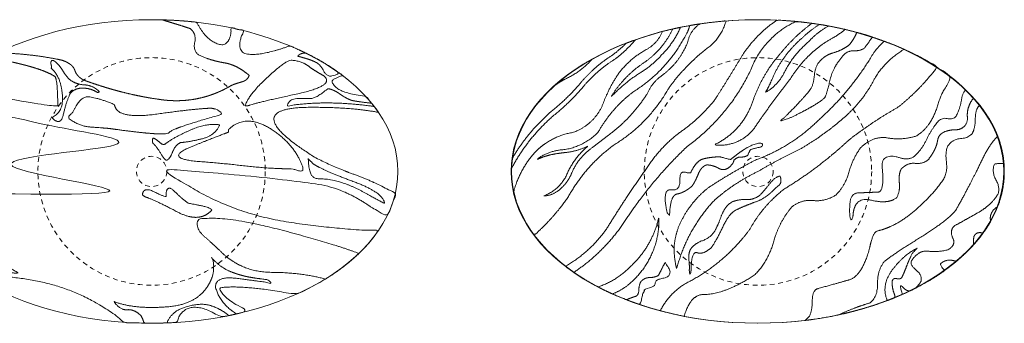
# Model space of a CAD drawing. Units: centimetres. Extents: x -1058 to 907, y -419 to 1304.
# Drawn here: x -838 to -578, y 243 to 323 of the extents above; entities that cross this region are included whole.
import ezdxf

# ---------------------------------------------------------------- set-up
doc = ezdxf.new("R2010")
doc.units = ezdxf.units.CM
doc.header["$LTSCALE"] = 63.5
doc.linetypes.add('Tratteggio-11', pattern=[0.035433, 0.019685, -0.015748])
doc.layers.add('Nessuna', color=7, linetype='Continuous', lineweight=5)

# ---------------------------------------------------------------- blocks, each defined once
blk = doc.blocks.new('Gruppo-7-1')
at = {"layer": 'Nessuna', "color": 7, "linetype": 'Continuous', "lineweight": 18}
blk.add_ellipse((-802.74, 282.9), major_axis=(65, 0), ratio=0.615385, dxfattribs=at)
at = {"layer": 'Nessuna', "color": 254, "linetype": 'Continuous', "lineweight": 5, "true_color": 0xdddddd}
for points, knots in [([(-867.16, 277.46), (-851.78, 268.57), (-835.23, 259.08), (-816.39, 248.3), (-796.5, 249.57), (-783.85, 252.57), (-789.97, 262.73), (-796.11, 272.89), (-804.56, 274.23), (-807.51, 274.43), (-809.68, 275.93), (-811.84, 277.42), (-814.44, 277.9), (-817.7, 278.12), (-820.94, 277.58), (-824.17, 277.04), (-827.44, 277.23), (-837.91, 279.16), (-847.53, 283.26), (-856.62, 287.13), (-867.74, 283.36), (-867.7, 285.59), (-867.28, 287.74), (-855.48, 288.4), (-845.26, 285.88), (-833.96, 283.08), (-821.2, 282.57), (-817.16, 282.36), (-813.33, 280.9), (-809.5, 279.44), (-805.34, 279.23), (-804.63, 279.13), (-803.78, 278.82), (-802.93, 278.52), (-802.74, 279.23), (-803.25, 283.29), (-802.13, 284.65), (-801.01, 286), (-801.18, 286.9), (-803.23, 290.07), (-809.18, 289.95), (-815.14, 289.83), (-817.82, 289.9), (-822, 290.84), (-825.8, 293.14), (-829.6, 295.44), (-833.68, 296.57), (-842.74, 298.11), (-851.7, 295.91), (-858.58, 294.21), (-865.44, 293.54), (-863.27, 298.39), (-857.97, 304.03), (-856.81, 305.11), (-843.25, 302.32), (-836.43, 301.28), (-827.29, 299.9), (-827.44, 300.23), (-827.51, 302.09), (-827.62, 304.55), (-827.74, 307.01), (-828.22, 307.9), (-832.09, 310.53), (-845.67, 312.96), (-844.17, 313.77), (-842.58, 314.53), (-840.61, 314.09), (-838.54, 313.94), (-832.15, 313.47), (-826.4, 312.23), (-823.51, 311.24), (-822.98, 309.52), (-822.44, 307.81), (-820.42, 306.9), (-810.28, 303.2), (-800.31, 301.83), (-790.35, 300.47), (-781.68, 305.57), (-780.69, 306.02), (-779.02, 306.48), (-777.35, 306.93), (-777, 308.23), (-780.23, 311.01), (-783.61, 311.55), (-786.99, 312.09), (-790.26, 313.57), (-791.84, 314.73), (-791.35, 316.99), (-790.86, 319.25), (-792.6, 320.57), (-794.45, 321.22), (-798.85, 322.53), (-799.37, 322.69), (-799.83, 322.86), (-795.26, 322.74), (-790.84, 322.24), (-790.64, 321.88), (-790.43, 321.5), (-787.83, 316.75), (-784.02, 316.23), (-781.67, 316.87), (-781.77, 320.78), (-780.1, 320.43), (-778.46, 320.02), (-778.62, 319.49), (-778.85, 318.93), (-780.46, 315.01), (-778.04, 313.9), (-773.93, 313.16), (-766.29, 316.02), (-758.32, 312.73), (-752.36, 308.2), (-753.89, 307.74), (-755.16, 306.9), (-754.65, 303.6), (-746.33, 302.78), (-744.36, 300.66), (-742.84, 298.46), (-750.02, 299.85), (-760.91, 299.81), (-780.67, 299.71), (-759.58, 286.57), (-754.54, 283.99), (-749.43, 282.17), (-744.31, 280.34), (-739.3, 277.57), (-738.86, 277.31), (-738.42, 277.05), (-739.1, 274.14), (-740.47, 271.35), (-742.87, 272.15), (-744.82, 273.51), (-749.11, 276.49), (-754.38, 278.57), (-760.32, 280.06), (-776.37, 281.59), (-792.42, 283.12), (-799.62, 283.57), (-785.1, 272.53), (-767.33, 269.67), (-754.8, 267.66), (-742.88, 267.28), (-744.43, 265.05), (-753.49, 255.4), (-764.7, 250.46), (-778.41, 253.08), (-784.8, 252.23), (-784.46, 249.61), (-777.26, 246.09), (-780.74, 245.17), (-784.34, 244.51), (-785.05, 244.9), (-785.82, 245.32), (-793.63, 249.6), (-795.98, 243.57), (-795.93, 243.34), (-795.84, 243.12), (-799.24, 242.9), (-806.37, 242.9), (-809.9, 243.13), (-821.67, 252.82), (-837.73, 254.79), (-844.2, 255.57), (-850.28, 255.58), (-854.37, 258.29), (-857.65, 261.49), (-854.72, 261.9), (-852.66, 263.57), (-855.63, 266.79), (-862.2, 269.88), (-863.6, 270.54), (-864.88, 271.08), (-866.45, 274.2), (-867.16, 277.46)], [0, 0, 0, 0.000544, 0.000544, 0.001163, 0.001163, 0.001567, 0.001567, 0.001971, 0.001971, 0.002111, 0.002111, 0.00225, 0.00225, 0.002423, 0.002423, 0.002595, 0.002595, 0.003155, 0.003155, 0.003684, 0.003684, 0.003784, 0.003784, 0.004323, 0.004323, 0.004919, 0.004919, 0.005108, 0.005108, 0.005296, 0.005296, 0.005329, 0.005329, 0.005362, 0.005362, 0.005544, 0.005544, 0.005725, 0.005725, 0.006475, 0.006475, 0.007225, 0.007225, 0.008422, 0.008422, 0.009619, 0.009619, 0.012214, 0.012214, 0.014209, 0.014209, 0.015748, 0.016134, 0.016134, 0.019524, 0.019524, 0.024071, 0.024071, 0.046915, 0.046915, 0.069749, 0.069749, 0.174953, 0.174953, 0.18796, 0.18796, 0.20283, 0.20283, 0.248748, 0.248748, 0.272624, 0.272624, 0.296495, 0.296495, 0.412949, 0.412949, 0.529371, 0.529371, 0.542033, 0.542033, 0.554692, 0.554692, 0.594785, 0.594785, 0.634876, 0.634876, 0.656775, 0.656775, 0.678674, 0.678674, 0.698313, 0.698313, 0.700636, 0.700636, 0.721993, 0.721993, 0.724034, 0.724034, 0.749656, 0.749656, 0.76586, 0.76586, 0.772906, 0.772906, 0.775223, 0.775223, 0.791558, 0.791558, 0.817154, 0.817154, 0.84418, 0.84418, 0.849946, 0.849946, 0.862566, 0.862566, 0.866939, 0.866939, 0.878917, 0.878917, 0.900655, 0.900655, 0.905606, 0.905606, 0.910556, 0.910556, 0.911, 0.911, 0.913572, 0.913572, 0.915665, 0.915665, 0.920259, 0.920259, 0.925223, 0.925223, 0.930187, 0.930187, 0.942732, 0.942732, 0.951586, 0.951586, 0.953601, 0.960637, 0.960637, 0.968658, 0.968658, 0.971947, 0.971947, 0.973426, 0.973426, 0.973754, 0.973754, 0.977106, 0.977106, 0.977226, 0.977226, 0.978924, 0.980685, 0.980685, 0.988273, 0.988273, 0.991326, 0.991326, 0.993787, 0.993787, 0.995377, 0.995377, 0.998009, 0.998009, 0.998573, 0.998573, 1, 1, 1]), ([(-829.21, 310.1), (-826.68, 307.9), (-826.28, 303.12), (-825.9, 298.35), (-829.11, 297.17), (-826.76, 294.58), (-825.99, 298.02), (-825.23, 301.47), (-824.17, 303.5), (-822.86, 304.89), (-820.96, 304.87), (-819.07, 304.85), (-817.56, 304.03), (-817.37, 303.9), (-817.06, 303.77), (-816.75, 303.64), (-816.57, 303.97), (-818.25, 305.62), (-820.49, 305.73), (-822.73, 305.84), (-824.43, 307.17), (-825.28, 308.05), (-826, 309.2), (-826.71, 310.35), (-827.55, 311.3), (-828.66, 312.42), (-829.1, 312.09), (-829.54, 311.76), (-829.11, 310.57), (-829.16, 310.33), (-829.21, 310.1)], [0, 0, 0, 0.106984, 0.106984, 0.213935, 0.213935, 0.323208, 0.323208, 0.432615, 0.432615, 0.523884, 0.523884, 0.615164, 0.615164, 0.627364, 0.627364, 0.639557, 0.639557, 0.71618, 0.71618, 0.792803, 0.792803, 0.836604, 0.836604, 0.880406, 0.880406, 0.93504, 0.93504, 0.989692, 0.989692, 1, 1, 1]), ([(-778.04, 300.23), (-777.25, 302.95), (-772.56, 307.36), (-767.87, 311.76), (-766.08, 312.23), (-763.35, 312.11), (-761.46, 310.74), (-759.58, 309.36), (-757.5, 308.23), (-753.85, 305.59), (-764.32, 303.34), (-774.8, 301.1), (-777.26, 300.23), (-777.65, 300.23), (-778.04, 300.23)], [0, 0, 0, 0.090707, 0.090707, 0.181402, 0.181402, 0.315644, 0.315644, 0.44989, 0.44989, 0.705778, 0.705778, 0.961804, 0.961804, 1, 1, 1]), ([(-761.91, 314.05), (-757.14, 311.69), (-753.2, 308.83), (-754.93, 308.08), (-755.42, 307.97), (-756.68, 308.11), (-757.34, 309.4), (-758, 310.69), (-758.96, 311.43), (-760.21, 312.14), (-761.55, 312.54), (-762.89, 312.94), (-764.21, 313.3), (-763.26, 314.27), (-761.91, 314.05)], [0, 0, 0, 0.147135, 0.147135, 0.204008, 0.204008, 0.347349, 0.347349, 0.49073, 0.49073, 0.661116, 0.661116, 0.831497, 0.831497, 1, 1, 1]), ([(-744.66, 300.86), (-744.32, 300.45), (-744, 300.03), (-749.31, 300.8), (-754.77, 300.94), (-760.91, 301.09), (-766.86, 300.17), (-766.59, 302.07), (-764.2, 302.12), (-761.82, 302.17), (-760.62, 302.1), (-759.36, 302.35), (-757.91, 303.45), (-756.46, 304.55), (-756.2, 304.7), (-754.82, 304.55), (-753.11, 303.35), (-751.41, 302.15), (-749.96, 301.63), (-748.71, 301.35), (-744.66, 300.86)], [0, 0, 0, 0.011213, 0.011213, 0.125941, 0.125941, 0.254861, 0.254861, 0.296073, 0.296073, 0.3373, 0.3373, 0.381399, 0.381399, 0.425477, 0.425477, 0.62799, 0.62799, 0.830529, 0.830529, 1, 1, 1]), ([(-812.62, 300.57), (-816.36, 302.1), (-818.92, 302.55), (-821.48, 303), (-823.28, 298.9), (-823.61, 298.34), (-824.2, 297.87), (-824.8, 297.41), (-824.58, 296.9), (-821.99, 294.84), (-819.11, 294.63), (-816.24, 294.42), (-813.92, 294.23), (-798.83, 292.06), (-798.09, 293.17), (-797.35, 294.28), (-784.28, 297.9), (-784.42, 299), (-785.53, 299.27), (-786.64, 299.54), (-787.14, 299.57), (-791.35, 299.43), (-801.25, 298.03), (-811.15, 296.64), (-812.36, 299.9), (-812.49, 300.23), (-812.62, 300.57)], [0, 0, 0, 0.040562, 0.040562, 0.081078, 0.081078, 0.086965, 0.086965, 0.092848, 0.092848, 0.128117, 0.128117, 0.163381, 0.163381, 0.394588, 0.394588, 0.626456, 0.626456, 0.645419, 0.645419, 0.664384, 0.664384, 0.824016, 0.824016, 0.983591, 0.983591, 1, 1, 1]), ([(-861.01, 300.64), (-860.21, 300.52), (-859.37, 300.41), (-850.21, 299.22), (-845.64, 299.23), (-852.21, 298.8), (-860.18, 296.92), (-862.19, 296.45), (-864.07, 296.21), (-862.77, 298.46), (-861.01, 300.64)], [0, 0, 0, 0.027072, 0.027072, 0.321512, 0.321512, 0.745757, 0.745757, 0.852813, 0.852813, 1, 1, 1]), ([(-802.43, 290.37), (-801.62, 289.72), (-800.5, 287.93), (-799.38, 286.13), (-798.89, 285.83), (-798.03, 285.95), (-797.22, 287.98), (-796.41, 290), (-795.05, 290.5), (-792.7, 290.7), (-789.35, 291.53), (-785.99, 292.37), (-784.75, 295.17), (-787.98, 295.75), (-792.34, 293.87), (-796.7, 292), (-799.21, 290.1), (-799.85, 289.8), (-800.75, 290.67), (-801.66, 291.54), (-802.33, 291.7), (-802.45, 291.55), (-802.49, 291.36), (-802.53, 291.17), (-802.53, 291.03), (-802.48, 290.7), (-802.43, 290.37)], [0, 0, 0, 0.057766, 0.057766, 0.115519, 0.115519, 0.203781, 0.203781, 0.292064, 0.292064, 0.435285, 0.435285, 0.578488, 0.578488, 0.732237, 0.732237, 0.885996, 0.885996, 0.920843, 0.920843, 0.955698, 0.955698, 0.96574, 0.96574, 0.975779, 0.975779, 1, 1, 1]), ([(-782.46, 293.23), (-785.13, 292.29), (-792.32, 289.38), (-799.49, 286.47), (-791.04, 285.57), (-784.77, 285.13), (-778.4, 284.39), (-772.04, 283.65), (-765.82, 283.57), (-764.97, 283.45), (-763.99, 283.09), (-763, 282.73), (-762.7, 283.57), (-764.72, 289.95), (-771.35, 294.14), (-777.99, 298.31), (-782.46, 293.9), (-782.46, 293.57), (-782.46, 293.23)], [0, 0, 0, 0.190144, 0.190144, 0.380028, 0.380028, 0.520602, 0.520602, 0.661174, 0.661174, 0.680562, 0.680562, 0.699933, 0.699933, 0.846127, 0.846127, 0.99225, 0.99225, 1, 1, 1]), ([(-761.35, 284.9), (-761.05, 282.3), (-760.25, 281.56), (-759.46, 280.81), (-757.09, 280.9), (-752.33, 280.47), (-747.06, 277.58), (-741.8, 274.68), (-741.28, 274.5), (-741.54, 277.31), (-749.5, 280.24), (-757.47, 283.16), (-760.1, 284.9), (-761.74, 286.61), (-761.44, 286.14), (-761.13, 285.67), (-761.35, 285.97), (-761.35, 285.43), (-761.35, 284.9)], [0, 0, 0, 0.018717, 0.018717, 0.037428, 0.037428, 0.07512, 0.07512, 0.112786, 0.112786, 0.305538, 0.305538, 0.498334, 0.498334, 0.642908, 0.642908, 0.788006, 0.788006, 1, 1, 1]), ([(-804.56, 276.25), (-801.79, 275.33), (-795.97, 272.24), (-790.14, 269.16), (-786.88, 272.65), (-786.88, 273.27), (-789.57, 273.84), (-792.27, 274.4), (-793.01, 274.51), (-794.38, 275.37), (-796.67, 277.62), (-798.95, 279.86), (-798.94, 276.25), (-799.8, 276.4), (-802.33, 277.64), (-804.85, 278.89), (-805.18, 276.78), (-804.87, 276.51), (-804.56, 276.25)], [0, 0, 0, 0.337205, 0.337205, 0.674326, 0.674326, 0.718166, 0.718166, 0.762016, 0.762016, 0.856197, 0.856197, 0.950254, 0.950254, 0.972949, 0.972949, 0.995631, 0.995631, 1, 1, 1]), ([(-756.88, 254.52), (-763.27, 256.26), (-770.95, 256.29), (-778.83, 256.32), (-784.28, 261.57), (-786.34, 263.55), (-788.96, 265.89), (-791.56, 268.24), (-790.26, 270.23), (-784.01, 271.72), (-765.42, 266.63), (-753.6, 263.4), (-748.04, 261.29), (-751.91, 257.56), (-756.88, 254.52)], [0, 0, 0, 0.195682, 0.195682, 0.396414, 0.396414, 0.472271, 0.472271, 0.548073, 0.548073, 0.752645, 0.752645, 0.88269, 0.88269, 1, 1, 1]), ([(-852.01, 256.78), (-854.41, 258.5), (-856.49, 260.4), (-849.79, 261.87), (-847.46, 261.51), (-844.99, 260.59), (-842.71, 259.06), (-840.42, 257.52), (-837.89, 256.17), (-838.09, 256.08), (-838.95, 256.12), (-839.8, 256.16), (-839.97, 256.17), (-845.98, 256.35), (-852.01, 256.78)], [0, 0, 0, 0.05982, 0.05982, 0.205197, 0.205197, 0.368069, 0.368069, 0.530958, 0.530958, 0.543573, 0.543573, 0.556189, 0.556189, 1, 1, 1]), ([(-780.36, 245.33), (-781.34, 245.1), (-782.33, 244.9), (-782.37, 244.93), (-782.41, 244.96), (-784.53, 246.69), (-787.25, 247.57), (-790.24, 248.43), (-794.51, 246.89), (-797.61, 245.77), (-798.68, 242.97), (-800.7, 242.9), (-803.74, 242.9), (-804.72, 242.92), (-805.15, 244.25), (-805.55, 244.9), (-807.37, 246.62), (-809.19, 246.44), (-811.02, 246.26), (-812.73, 248.63), (-807.25, 246.47), (-798.19, 247.24), (-789.13, 248.02), (-786.62, 255.43), (-786.37, 256.52), (-786.36, 257.94), (-786.34, 259.35), (-786.93, 260.23), (-784.81, 257.65), (-781.9, 256.49), (-778.98, 255.32), (-776.12, 254.9), (-775.15, 254.74), (-774.19, 254.62), (-773.23, 254.5), (-772.27, 254.37), (-771.97, 254.3), (-771.57, 253.96), (-771.17, 253.61), (-771.33, 253.3), (-771.96, 253.5), (-772.59, 253.7), (-774.94, 254.03), (-780.35, 254.71), (-785.75, 255.4), (-785.9, 252.5), (-784.92, 248.58), (-781.33, 246.02), (-780.83, 245.67), (-780.36, 245.33)], [0, 0, 0, 0.019825, 0.019825, 0.020809, 0.020809, 0.074565, 0.074565, 0.133275, 0.133275, 0.17592, 0.17592, 0.204624, 0.218584, 0.218584, 0.238375, 0.238375, 0.303357, 0.303357, 0.368333, 0.368333, 0.499263, 0.499263, 0.630162, 0.630162, 0.648742, 0.648742, 0.667318, 0.667318, 0.725762, 0.725762, 0.784204, 0.784204, 0.803986, 0.803986, 0.823768, 0.823768, 0.829989, 0.829989, 0.836208, 0.836208, 0.847978, 0.847978, 0.890411, 0.890411, 0.932825, 0.932825, 0.991878, 0.991878, 1, 1, 1])]:
    blk.add_open_spline(points, degree=2, knots=knots, dxfattribs=at)
blk = doc.blocks.new('Gruppo-8-1')
at = {"layer": 'Nessuna', "color": 7, "linetype": 'Continuous', "lineweight": 5}
blk.add_ellipse((-642.88, 282.9), major_axis=(65, 0), ratio=0.615385, dxfattribs=at)
at = {"layer": 'Nessuna', "color": 254, "linetype": 'Continuous', "lineweight": 5, "true_color": 0xdddddd}
blk.add_ellipse((-642.74, 282.9), major_axis=(65, 0), ratio=0.615385, dxfattribs=at)
for points, weights, knots in [([(-667.95, 319.78), (-659.89, 321.89), (-651.21, 322.57), (-652.41, 317.9), (-656.39, 315.17), (-662.04, 310.72), (-666.27, 304.9), (-671.55, 295.43), (-680.83, 289.83), (-688.28, 284.33), (-692.79, 276.23), (-696.65, 270.62), (-701.75, 266.11), (-705.93, 271.62), (-707.19, 277.61), (-705.89, 282.39), (-702.92, 286.35), (-701.86, 287.72), (-700.59, 288.9), (-696.72, 292.3), (-691.64, 293.17), (-685.36, 295.26), (-683.32, 301.57), (-681.8, 305.38), (-679.48, 308.77), (-676.51, 312.68), (-672.2, 315.03), (-669.21, 316.64), (-667.95, 319.78)], [1, 1, 1, 0.936790689924, 1, 0.990422603957, 1, 0.966540035409, 1, 0.977325229983, 1, 0.992587432623, 1, 1, 1, 0.982348619383, 1, 0.996451286682, 1, 0.962384368121, 1, 0.892441937769, 1, 0.99376256324, 1, 0.977707176088, 1, 0.939662474786, 1], [0, 0, 0, 0.100175, 0.100175, 0.152173, 0.152173, 0.23415, 0.23415, 0.354697, 0.354697, 0.458895, 0.458895, 0.536692, 0.536692, 0.616265, 0.616265, 0.679442, 0.679442, 0.701911, 0.701911, 0.7663, 0.7663, 0.843122, 0.843122, 0.896167, 0.896167, 0.958582, 0.958582, 1, 1, 1]), ([(-662.21, 244.71), (-668.93, 246.02), (-686.03, 252.09), (-693.55, 257.93), (-686.74, 261.74), (-682.39, 268.23), (-677.45, 276.24), (-671.99, 283.9), (-668.16, 289.85), (-662.37, 293.9), (-657.64, 297.31), (-654.05, 301.9), (-650.47, 307.52), (-647.03, 313.23), (-643.39, 319.02), (-637.69, 322.79), (-623.12, 322.12), (-599.15, 313.6), (-591.5, 307.53), (-594.05, 304.69), (-595.37, 300.22), (-597.04, 294.58), (-601.01, 292.23), (-604.83, 291.08), (-608.5, 291.73), (-612.18, 292.39), (-615.57, 289.23), (-617.64, 286.56), (-618.73, 282.71), (-619.82, 278.86), (-622.33, 276.57), (-625.05, 274.92), (-628.18, 275.22), (-631.3, 275.53), (-633.77, 273.57), (-637.08, 269.75), (-638.57, 264.46), (-640.06, 259.16), (-643.65, 255.57), (-651.63, 250.45), (-657.02, 250.46), (-660.57, 250.46), (-662.21, 244.71)], [1, 1, 1, 1, 0.972474747418, 1, 0.999456837194, 1, 0.981157755851, 1, 0.990228488593, 1, 0.999920731801, 1, 0.977500406192, 1, 1, 1, 1, 1, 1, 1, 1, 1, 1, 1, 1, 1, 1, 1, 1, 1, 1, 1, 1, 1, 1, 1, 1, 1, 1, 1, 1], [0, 0, 0, 0.036603, 0.099163, 0.099163, 0.149063, 0.149063, 0.210821, 0.210821, 0.256393, 0.256393, 0.2943, 0.2943, 0.338083, 0.338083, 0.381953, 0.381953, 0.477784, 0.560386, 0.560386, 0.592687, 0.592687, 0.633393, 0.633393, 0.668648, 0.668648, 0.703897, 0.703897, 0.729599, 0.729599, 0.7553, 0.7553, 0.779338, 0.779338, 0.803374, 0.803374, 0.841983, 0.841983, 0.88059, 0.88059, 0.952606, 0.952606, 1, 1, 1]), ([(-668.52, 246.17), (-671.94, 247.09), (-684.49, 251.54), (-691.33, 256.3), (-683.51, 261.48), (-678.23, 269.23), (-670.99, 280.41), (-661.33, 289.57), (-650.45, 297.44), (-644.69, 309.57), (-641.38, 318.51), (-632.68, 322.43), (-620.88, 321.32), (-601.86, 314.56), (-595.45, 310.38), (-599.93, 304.51), (-605.69, 299.9), (-612.5, 296.04), (-618.69, 291.23), (-626.61, 283.87), (-635.85, 278.23), (-641.5, 273.84), (-644.95, 267.57), (-651.79, 258.32), (-662.11, 253.23), (-666.26, 250.56), (-668.52, 246.17)], [1, 1, 1, 1, 0.98113697916, 1, 0.992940339009, 1, 0.968778667618, 1, 0.92243733348, 1, 1, 1, 1, 0.992538280911, 1, 0.997362639191, 1, 0.994965398128, 1, 0.979254998519, 1, 0.971788597824, 1, 0.966028875051, 1], [0, 0, 0, 0.021863, 0.083048, 0.083048, 0.150595, 0.150595, 0.247586, 0.247586, 0.343028, 0.343028, 0.407586, 0.407586, 0.494553, 0.563036, 0.563036, 0.62853, 0.62853, 0.698393, 0.698393, 0.794656, 0.794656, 0.857351, 0.857351, 0.957327, 0.957327, 1, 1, 1]), ([(-660.75, 321.36), (-659.4, 321.6), (-658.04, 321.8), (-660.67, 320.11), (-661.28, 317.03), (-663.36, 311.64), (-668.04, 308.23), (-670.61, 306.43), (-671.88, 303.57), (-675.88, 297.13), (-681.97, 292.63), (-684.68, 290.52), (-687.43, 288.47), (-690.42, 286.01), (-691.9, 282.43), (-692.86, 280.08), (-694.76, 278.4), (-696.67, 276.5), (-699.37, 276.43), (-695.02, 277.96), (-693.13, 282.17), (-691.26, 286.61), (-687.51, 289.63), (-690.32, 288.23), (-693.44, 287.9), (-695.18, 287.73), (-696.9, 287.4), (-698.98, 286.98), (-700.9, 286.09), (-700.98, 286.1), (-701.05, 286.11), (-697.97, 288.4), (-694.14, 288.63), (-688.67, 289.3), (-684.88, 293.3), (-681.4, 299.52), (-675.73, 303.83), (-666.19, 309.74), (-661.28, 319.83), (-660.94, 320.57), (-660.75, 321.36)], [1, 1, 1, 0.920184697117, 1, 0.959237069597, 1, 0.963718415038, 1, 0.982173413083, 1, 0.999932735625, 1, 0.970490362017, 1, 0.973812975076, 1, 0.929155386054, 1, 0.918948556873, 1, 0.969423826477, 1, 0.983731020365, 1, 0.999000477198, 1, 0.99286773122, 1, 1, 1, 0.958674982593, 1, 0.941057834256, 1, 0.979137650023, 1, 0.960544967374, 1, 0.995119383086, 1], [0, 0, 0, 0.018228, 0.018228, 0.05625, 0.05625, 0.129452, 0.129452, 0.169352, 0.169352, 0.267488, 0.267488, 0.312795, 0.312795, 0.362337, 0.362337, 0.394954, 0.394954, 0.427968, 0.427968, 0.483868, 0.483868, 0.545501, 0.545501, 0.586244, 0.586244, 0.609293, 0.609293, 0.637077, 0.637077, 0.638123, 0.638123, 0.68669, 0.68669, 0.755071, 0.755071, 0.847121, 0.847121, 0.989368, 0.989368, 1, 1, 1]), ([(-663.17, 320.9), (-665.01, 316.71), (-668.27, 313.5), (-670.92, 310.55), (-674.35, 308.57), (-678.31, 305.95), (-681.56, 302.5), (-678.19, 308), (-672.82, 311.57), (-667.81, 314.97), (-665.23, 320.45), (-664.2, 320.68), (-663.17, 320.9)], [1, 0.982289129831, 1, 0.987856276938, 1, 0.993331891997, 1, 0.976376493218, 1, 0.964439707254, 1, 1, 1], [0, 0, 0, 0.170787, 0.170787, 0.319655, 0.319655, 0.498624, 0.498624, 0.737916, 0.737916, 0.959987, 0.959987, 1, 1, 1]), ([(-628.51, 321.95), (-624.06, 321.34), (-619.78, 320.34), (-621.59, 318.78), (-623.73, 317.7), (-630.11, 313.88), (-634.03, 307.57), (-638.6, 301.68), (-642.87, 295.57), (-646.67, 288.86), (-654.31, 289.9), (-646.81, 293.39), (-644.17, 301.23), (-641.87, 308.09), (-637.15, 313.57), (-633.39, 318.34), (-628.51, 321.95)], [1, 1, 1, 0.992419957465, 1, 0.971721233415, 1, 0.99966204669, 1, 0.828262025847, 1, 0.919090321295, 1, 0.981336488715, 1, 0.991104680081, 1], [0, 0, 0, 0.090518, 0.090518, 0.13946, 0.13946, 0.28824, 0.28824, 0.441742, 0.441742, 0.573224, 0.573224, 0.729845, 0.729845, 0.876, 0.876, 1, 1, 1]), ([(-624.1, 321.24), (-627.15, 319.62), (-629.45, 317.03), (-633.53, 313.57), (-635.9, 308.77), (-637.6, 305.52), (-640.79, 303.7), (-639.82, 305.3), (-639.12, 307.03), (-636.44, 313.42), (-631.22, 317.97), (-629.06, 320.06), (-626.51, 321.66), (-625.3, 321.47), (-624.1, 321.24)], [1, 0.984458723953, 1, 0.979216680708, 1, 0.959664363599, 1, 0.99649061241, 1, 0.974007728702, 1, 0.994673626865, 1, 1, 1], [0, 0, 0, 0.136266, 0.136266, 0.345968, 0.345968, 0.486786, 0.486786, 0.561305, 0.561305, 0.831157, 0.831157, 0.950834, 0.950834, 1, 1, 1]), ([(-707.5, 286.43), (-703.45, 293.38), (-697.36, 298.63), (-693.36, 301.84), (-689.98, 305.7), (-686.14, 310.47), (-680.93, 313.7), (-679.13, 315.08), (-677.52, 316.69), (-676.4, 317.13), (-675.16, 317.57), (-675.07, 317.6), (-677.48, 314.8), (-680.4, 312.55), (-680.42, 312.54), (-680.44, 312.52), (-680.46, 312.51), (-680.48, 312.5), (-685.53, 309.36), (-689.26, 304.74), (-689.27, 304.73), (-689.28, 304.72), (-689.28, 304.71), (-689.29, 304.7), (-692.73, 300.78), (-696.8, 297.51), (-703.55, 291.65), (-707.73, 283.75), (-707.68, 285.1), (-707.5, 286.43)], [1, 0.986276774738, 1, 0.996174668151, 1, 0.985784266236, 1, 0.997806738931, 1, 1, 1, 1, 0.994810760887, 1, 1, 1, 1, 1, 0.985784266237, 1, 1, 1, 1, 1, 0.996186209671, 1, 0.982923687848, 1, 1, 1], [0, 0, 0, 0.168681, 0.168681, 0.277354, 0.277354, 0.405771, 0.405771, 0.45402, 0.45402, 0.479596, 0.481465, 0.481465, 0.557815, 0.557815, 0.558322, 0.558322, 0.558819, 0.558819, 0.680615, 0.680615, 0.680847, 0.680847, 0.681076, 0.681076, 0.789187, 0.789187, 0.971868, 0.971868, 1, 1, 1]), ([(-609.41, 317.24), (-606.68, 316.24), (-604.17, 315.11), (-608.77, 312.39), (-611.67, 307.9), (-614.83, 301.52), (-620.25, 296.9), (-625.47, 292.38), (-631.43, 288.9), (-637.21, 286.14), (-642.74, 282.9), (-649.06, 279.87), (-654.31, 275.23), (-661.57, 267.51), (-664.19, 257.23), (-664.98, 260.23), (-664.84, 263.33), (-664.59, 265.88), (-663.69, 268.27), (-661.11, 274.43), (-655.87, 278.57), (-649.83, 282.58), (-643.39, 285.9), (-633.57, 289.52), (-626.2, 296.95), (-617.86, 304.51), (-612.19, 314.23), (-610.92, 315.84), (-609.41, 317.24)], [1, 1, 1, 0.973078213117, 1, 0.979594092365, 1, 0.995729303171, 1, 0.999103503686, 1, 0.990407724468, 1, 0.968170718349, 1, 0.988446667568, 1, 0.991541161486, 1, 0.968248069378, 1, 0.998458568889, 1, 0.97636218616, 1, 0.988248574398, 1, 0.997032479444, 1], [0, 0, 0, 0.031319, 0.031319, 0.090354, 0.090354, 0.169518, 0.169518, 0.24753, 0.24753, 0.320203, 0.320203, 0.398945, 0.398945, 0.515464, 0.515464, 0.550275, 0.550275, 0.579026, 0.579026, 0.652418, 0.652418, 0.734559, 0.734559, 0.8505, 0.8505, 0.976773, 0.976773, 1, 1, 1]), ([(-696.08, 305.77), (-694.85, 306.62), (-693.52, 307.3), (-689.44, 309.17), (-686.46, 312.53), (-691.87, 309.52), (-696.08, 305.77)], [1, 0.998068051828, 1, 0.97848538158, 1, 1, 1], [0, 0, 0, 0.123568, 0.123568, 0.487349, 0.487349, 1, 1, 1]), ([(-587.99, 304.46), (-587.19, 303.69), (-586.14, 302.57), (-585.84, 302.24), (-587.87, 299.9), (-587.44, 296.83), (-587.47, 295.56), (-588.4, 294.7), (-589.34, 293.83), (-590.61, 293.9), (-594.92, 293.71), (-595.32, 291.17), (-595.71, 288.62), (-597.89, 285.9), (-599.37, 284.82), (-601.31, 285.03), (-603.26, 285.24), (-604.91, 283.57), (-605.67, 282.25), (-605.44, 279.92), (-605.2, 277.58), (-606.21, 275.9), (-608.54, 274.25), (-612.85, 275.32), (-617.16, 276.39), (-617.65, 271.57), (-617.64, 270.86), (-617.98, 270.25), (-618.03, 270.1), (-618.18, 270.15), (-618.35, 270.37), (-618.4, 270.64), (-618.49, 271.17), (-618.53, 271.7), (-618.62, 273.29), (-618.39, 275.06), (-618.16, 276.83), (-616.66, 277.23), (-612.8, 277.37), (-611.06, 277.46), (-609.33, 277.55), (-609.95, 283.77), (-610.03, 284.46), (-609.91, 285.19), (-609.79, 285.91), (-609.33, 286.37), (-607.82, 287.35), (-605.65, 286.59), (-603.47, 285.82), (-601.79, 286.63), (-599.7, 288.32), (-598.22, 291.37), (-596.74, 294.43), (-594.92, 296.37), (-593.84, 297.12), (-592.58, 296.81), (-591.32, 296.51), (-590.5, 297.43), (-589.37, 299.52), (-589.02, 301.95), (-588.81, 303.37), (-587.99, 304.46)], [1, 1, 1, 1, 0.910091700924, 1, 0.921127239174, 1, 0.921127239174, 1, 1, 1, 1, 1, 1, 1, 1, 1, 1, 1, 1, 1, 1, 1, 1, 1, 0.965022512144, 1, 0.713096243641, 1, 0.972953042595, 1, 0.9986654039, 1, 1, 1, 1, 1, 1, 1, 1, 1, 1, 1, 1, 1, 1, 1, 1, 1, 1, 1, 1, 1, 1, 1, 1, 1, 1, 1, 1, 1], [0, 0, 0, 0.028503, 0.040317, 0.040317, 0.115188, 0.115188, 0.146338, 0.146338, 0.177489, 0.177489, 0.292135, 0.292135, 0.40688, 0.40688, 0.467252, 0.467252, 0.527628, 0.527628, 0.566631, 0.566631, 0.605641, 0.605641, 0.662621, 0.662621, 0.719569, 0.719569, 0.727561, 0.727561, 0.728861, 0.728861, 0.732014, 0.732014, 0.738301, 0.738301, 0.756948, 0.756948, 0.775585, 0.775585, 0.821926, 0.821926, 0.868152, 0.868152, 0.873335, 0.873335, 0.878517, 0.878517, 0.892861, 0.892861, 0.907206, 0.907206, 0.927774, 0.927774, 0.948342, 0.948342, 0.958568, 0.958568, 0.968792, 0.968792, 0.988472, 0.988472, 1, 1, 1]), ([(-666.68, 271.97), (-666.97, 273.25), (-667.16, 274.62), (-667.34, 275.99), (-667, 277.3), (-666.56, 278.25), (-665.45, 278.04), (-664.33, 277.84), (-663.67, 278.77), (-663.31, 279.6), (-663.35, 280.51), (-663.39, 281.42), (-663.15, 282.23), (-662.81, 282.91), (-662.01, 282.7), (-661.21, 282.5), (-660.65, 282.5), (-660.48, 282.53), (-660.44, 282.63), (-660.41, 282.73), (-660.34, 282.9), (-658.97, 285.66), (-657.33, 286.15), (-655.69, 286.65), (-652.85, 286.77), (-652.48, 286.72), (-651.32, 286.36), (-650.16, 286), (-649.84, 286.1), (-648.27, 287.49), (-646.11, 288.87), (-643.95, 290.26), (-642.04, 290.37), (-641.81, 290.39), (-641.65, 290.24), (-641.48, 290.1), (-641.46, 289.87), (-641.74, 289.25), (-642.42, 289.24), (-642.61, 289.2), (-642.9, 289.14), (-644.22, 288.87), (-644.69, 288.63), (-644.96, 288.32), (-645.16, 287.77), (-645.36, 287.22), (-645.62, 287.03), (-646.72, 286.59), (-647.37, 286.69), (-648.03, 286.8), (-649.11, 285.83), (-649.14, 285.36), (-649.46, 284.93), (-649.78, 284.5), (-650.04, 284.23), (-651.54, 282.85), (-653.05, 283.69), (-654.55, 284.54), (-656.18, 284.63), (-657.62, 284.3), (-658.44, 282.31), (-659.25, 280.33), (-660.13, 279.03), (-662.22, 277.27), (-664.08, 276.95), (-665.93, 276.62), (-666.06, 271.3), (-666.37, 271.63), (-666.68, 271.97)], [1, 1, 1, 1, 1, 1, 1, 1, 1, 1, 1, 1, 1, 1, 1, 1, 1, 1, 1, 1, 1, 1, 1, 1, 1, 1, 1, 1, 1, 1, 1, 1, 1, 0.921468964579, 1, 0.921468964579, 1, 0.84166287399, 1, 1, 1, 1, 1, 1, 1, 1, 1, 1, 1, 1, 1, 1, 1, 1, 1, 1, 1, 1, 1, 1, 1, 1, 1, 1, 1, 1, 1, 1, 1], [0, 0, 0, 0.014023, 0.014023, 0.028046, 0.028046, 0.038857, 0.038857, 0.049671, 0.049671, 0.058332, 0.058332, 0.066994, 0.066994, 0.074693, 0.074693, 0.082396, 0.082396, 0.084819, 0.084819, 0.087245, 0.087245, 0.12838, 0.12838, 0.169532, 0.169532, 0.174895, 0.174895, 0.180258, 0.180258, 0.21342, 0.21342, 0.246577, 0.246577, 0.250121, 0.250121, 0.253665, 0.253665, 0.263588, 0.263588, 0.266973, 0.266973, 0.282628, 0.282628, 0.294981, 0.294981, 0.307331, 0.307331, 0.352405, 0.352405, 0.397472, 0.397472, 0.412109, 0.412109, 0.426745, 0.426745, 0.507274, 0.507274, 0.587843, 0.587843, 0.660971, 0.660971, 0.734124, 0.734124, 0.861636, 0.861636, 0.989058, 0.989058, 1, 1, 1]), ([(-660.41, 256.86), (-660.33, 262.01), (-658.75, 261.46), (-657.17, 260.91), (-655, 262.86), (-653.57, 264.94), (-652.07, 268.17), (-650.56, 271.4), (-648.87, 272.59), (-646.06, 273.93), (-643.32, 274.88), (-640.58, 275.84), (-638.15, 278.46), (-637.76, 278.83), (-637.26, 279.2), (-636.75, 279.56), (-636.7, 280.19), (-636.7, 280.39), (-636.7, 280.59), (-636.67, 281.18), (-636.94, 281.7), (-638.19, 281.49), (-639.7, 279.58), (-641.21, 277.68), (-642.24, 276.63), (-643.97, 275.35), (-645.83, 275.47), (-647.69, 275.59), (-649.52, 274.9), (-650.1, 274.5), (-650.67, 274.1), (-651.92, 272.63), (-652.62, 270.61), (-653.33, 268.59), (-654.31, 266.9), (-655.6, 265.24), (-659.31, 264.01), (-660.55, 262.37), (-661.16, 261.17), (-660.97, 259.57), (-660.78, 257.98), (-660.86, 256.9), (-660.86, 256.34), (-660.66, 255.82), (-660.39, 256.3), (-660.41, 256.86)], [1, 1, 1, 1, 1, 1, 1, 1, 1, 1, 1, 1, 1, 1, 1, 1, 1, 1, 1, 0.966511866323, 1, 1, 1, 1, 1, 1, 1, 1, 1, 1, 1, 1, 1, 1, 1, 1, 1, 1, 1, 1, 1, 1, 0.982184601919, 1, 0.963302748875, 1], [0, 0, 0, 0.078374, 0.078374, 0.156894, 0.156894, 0.225038, 0.225038, 0.293168, 0.293168, 0.395396, 0.395396, 0.497627, 0.497627, 0.513108, 0.513108, 0.528586, 0.528586, 0.533507, 0.533507, 0.547473, 0.547473, 0.578709, 0.578709, 0.609953, 0.609953, 0.655604, 0.655604, 0.701259, 0.701259, 0.71753, 0.71753, 0.762583, 0.762583, 0.807639, 0.807639, 0.856118, 0.904595, 0.904595, 0.936366, 0.936366, 0.968135, 0.968135, 0.984291, 0.984291, 1, 1, 1]), ([(-684.96, 252.46), (-680.19, 254), (-676.67, 257.57), (-670.61, 262.97), (-668.87, 270.9), (-668.49, 260.35), (-676.46, 253.43), (-678.54, 251.58), (-681.15, 250.62), (-683.12, 251.5), (-684.96, 252.46)], [1, 0.971350202499, 1, 0.951588335333, 1, 0.902347904426, 1, 0.982747126127, 1, 1, 1], [0, 0, 0, 0.180276, 0.180276, 0.466259, 0.466259, 0.818855, 0.818855, 0.920144, 0.920144, 1, 1, 1]), ([(-606.72, 249.6), (-607.64, 249.22), (-608.59, 248.86), (-608.67, 248.94), (-608.7, 249.03), (-610.29, 253.17), (-607.09, 257.22), (-603.89, 261.27), (-600.64, 262.7), (-600.67, 262.58), (-600.78, 262.56), (-601.11, 262.48), (-601.22, 262.17), (-601.23, 262.1), (-601.34, 261.99), (-601.45, 261.88), (-601.53, 261.83), (-601.66, 261.76), (-601.83, 261.55), (-601.99, 261.34), (-602.05, 261.23), (-602.92, 259.54), (-603.57, 257.8), (-604.23, 256.06), (-604.8, 254.9), (-605.25, 254.41), (-606.17, 254.64), (-607.09, 254.87), (-607.35, 253.9), (-607.34, 251.96), (-606.74, 250.55), (-606.5, 250), (-606.72, 249.6)], [1, 1, 1, 0.974827541849, 1, 1, 1, 1, 1, 0.836703604661, 1, 0.871238984776, 1, 1, 1, 1, 1, 1, 1, 1, 1, 1, 1, 1, 1, 1, 1, 1, 1, 1, 1, 1, 1], [0, 0, 0, 0.048514, 0.048514, 0.053346, 0.053346, 0.264965, 0.264965, 0.47662, 0.47662, 0.482598, 0.482598, 0.499929, 0.499929, 0.503952, 0.503952, 0.507975, 0.507975, 0.51493, 0.51493, 0.521884, 0.521884, 0.630753, 0.630753, 0.739585, 0.739585, 0.795116, 0.795116, 0.85063, 0.85063, 0.957547, 0.957547, 1, 1, 1])]:
    blk.add_rational_spline(points, weights, degree=2, knots=knots, dxfattribs=at)
for points, knots in [([(-612.57, 318.33), (-613.5, 316.9), (-614.68, 315.43), (-615.63, 314.66), (-617.13, 314.73), (-618.64, 314.81), (-619.78, 313.97), (-622.85, 310.73), (-623.68, 307.2), (-624.49, 303.67), (-625.08, 302.37), (-626.15, 301.25), (-630.53, 298.88), (-634.91, 296.51), (-636.84, 296.23), (-635.62, 297.15), (-632.47, 300.47), (-629.31, 303.79), (-628.52, 305.17), (-627.99, 306.62), (-627.86, 308.26), (-627.73, 309.91), (-626.96, 311.3), (-625.36, 313.46), (-622.93, 314.15), (-620.51, 314.84), (-618.53, 316.37), (-617.44, 317.72), (-616.66, 319.55), (-614.6, 318.99), (-612.57, 318.33)], [0, 0, 0, 0.036508, 0.036508, 0.060114, 0.060114, 0.083723, 0.083723, 0.158248, 0.158248, 0.232722, 0.232722, 0.31345, 0.31345, 0.394185, 0.394185, 0.457302, 0.457302, 0.520421, 0.520421, 0.58156, 0.58156, 0.642698, 0.642698, 0.746155, 0.746155, 0.84962, 0.84962, 0.921965, 0.921965, 1, 1, 1]), ([(-581.35, 269.7), (-581.37, 269.9), (-581.4, 270.11), (-581.63, 271.57), (-580.47, 272.9), (-579.99, 273.3), (-579.49, 273.58), (-577.74, 278.1), (-577.74, 292.14), (-584.22, 300.32), (-584.29, 300.28), (-584.37, 300.23), (-585.4, 299.16), (-585.39, 296.86), (-585.38, 294.56), (-586.19, 292.9), (-587.28, 291.65), (-589.3, 291.56), (-591.32, 291.46), (-592.69, 289.57), (-593.35, 287.94), (-593.02, 285.4), (-592.68, 282.85), (-593.73, 280.9), (-596.77, 276.46), (-601.58, 272.39), (-606.39, 268.32), (-611.15, 267.23), (-612.09, 266.91), (-612.56, 265.41), (-613.04, 263.9), (-613.23, 262.9), (-615.21, 255.29), (-618.75, 254.29), (-622.3, 253.31), (-627.27, 251.9), (-628.43, 251.15), (-628.41, 248.77), (-628.39, 246.39), (-629.09, 244.9), (-629.66, 244.17), (-630.3, 243.62), (-619.8, 244.86), (-600.54, 251.71), (-593.47, 256.78), (-593.56, 256.89), (-593.66, 256.99), (-594.31, 257.62), (-594.61, 258.5), (-593.08, 260), (-590.73, 259.29), (-590.55, 259.24), (-590.37, 259.19), (-588.27, 260.96), (-586.16, 263.21), (-585.88, 263.52), (-585.93, 264.66), (-585.77, 265.7), (-585.2, 267.02), (-583.69, 266.71), (-583.5, 266.68), (-583.33, 266.66), (-582.23, 268.16), (-581.35, 269.7)], [0, 0, 0, 0.003804, 0.003804, 0.030995, 0.030995, 0.040662, 0.040662, 0.122923, 0.281224, 0.281224, 0.28252, 0.28252, 0.304961, 0.304961, 0.327409, 0.327409, 0.347607, 0.347607, 0.367808, 0.367808, 0.382975, 0.382975, 0.398144, 0.398144, 0.435034, 0.435034, 0.471918, 0.471918, 0.47943, 0.47943, 0.486945, 0.486945, 0.54488, 0.54488, 0.602834, 0.602834, 0.618348, 0.618348, 0.633867, 0.633867, 0.642648, 0.642648, 0.75217, 0.863338, 0.863338, 0.865123, 0.865123, 0.876769, 0.876769, 0.903608, 0.903608, 0.905706, 0.905706, 0.936759, 0.941724, 0.941724, 0.955167, 0.955167, 0.97346, 0.97346, 0.975747, 0.975747, 1, 1, 1]), ([(-602.65, 251.4), (-603.52, 251.34), (-604.32, 252.2), (-605.83, 253.85), (-604.57, 250.51), (-607.28, 249.31), (-615.59, 246.36), (-621.23, 245.13), (-620.85, 245.4), (-620.38, 245.6), (-616.53, 247.25), (-613.23, 248.23), (-611.14, 249.68), (-611.19, 253.32), (-611.23, 256.96), (-609.33, 259.23), (-606.41, 261.47), (-599.75, 265.58), (-593.1, 269.7), (-590.61, 272.57), (-587.33, 278.26), (-583.34, 286.5), (-581.61, 290.04), (-579.49, 292.22), (-578.12, 288.69), (-577.83, 284.99), (-578.91, 285.03), (-580.21, 284.9), (-580.34, 284.73), (-580.47, 284.57), (-581.02, 282.55), (-579.91, 280.61), (-578.8, 278.67), (-579.43, 276.9), (-581.13, 274.06), (-584.6, 272.07), (-588.08, 270.09), (-590.87, 268.57), (-592.27, 267.33), (-591.34, 265.37), (-590.41, 263.42), (-592.69, 262.23), (-595.42, 261.54), (-597.88, 261.88), (-600.35, 262.21), (-602.31, 259.23), (-602.6, 258.18), (-600.97, 256.87), (-599.34, 255.56), (-599.71, 253.9), (-600.45, 252.76), (-601.15, 252.14), (-601.89, 251.76), (-602.65, 251.4)], [0, 0, 0, 0.032733, 0.032733, 0.095269, 0.095269, 0.147278, 0.241259, 0.241259, 0.248787, 0.248787, 0.31079, 0.31079, 0.356463, 0.356463, 0.402148, 0.402148, 0.458773, 0.458773, 0.515398, 0.515398, 0.613252, 0.613252, 0.655397, 0.655397, 0.707865, 0.707865, 0.723227, 0.723227, 0.725722, 0.725722, 0.750361, 0.750361, 0.774997, 0.774997, 0.818591, 0.818591, 0.862189, 0.862189, 0.887837, 0.887837, 0.91348, 0.91348, 0.941589, 0.941589, 0.969686, 0.969686, 0.978311, 0.978311, 0.986936, 0.986936, 0.993848, 0.993848, 1, 1, 1]), ([(-674.03, 247.84), (-674.64, 248.04), (-676.36, 248.65), (-677.43, 249.07), (-676.36, 249.57), (-675, 249.97), (-674.22, 250.31), (-674.17, 251.65), (-674.13, 252.99), (-673.65, 253.83), (-672.66, 254.91), (-671.43, 254.91), (-670.21, 254.9), (-669.08, 255.43), (-668.84, 255.7), (-667.6, 258.3), (-667.2, 258.9), (-667.02, 258.54), (-666.27, 257.34), (-665.53, 256.15), (-666.48, 255.17), (-667.05, 254.87), (-668.58, 254.55), (-670.12, 254.22), (-669.8, 252.9), (-670.01, 252.72), (-671.06, 252.38), (-672.12, 252.03), (-672.3, 251.97), (-673.14, 251.14), (-673.38, 249.55), (-673.55, 248.43), (-674.03, 247.84)], [0, 0, 0, 0.079304, 0.225079, 0.225079, 0.374661, 0.374661, 0.465204, 0.465204, 0.55578, 0.55578, 0.69357, 0.69357, 0.831376, 0.831376, 0.870424, 0.909481, 0.909481, 0.931484, 0.931484, 0.953485, 0.953485, 0.963916, 0.963916, 0.974342, 0.974342, 0.976415, 0.976415, 0.978488, 0.978488, 0.991131, 0.991131, 1, 1, 1])]:
    blk.add_open_spline(points, degree=2, knots=knots, dxfattribs=at)

msp = doc.modelspace()

# ---------------------------------------------------------------- linework, layer by layer
at = {"layer": 'Nessuna', "color": 8, "linetype": 'Tratteggio-11', "lineweight": 18, "true_color": 0x777777}
for centre, radius in [((-802.74, 282.9), 30), ((-642.74, 282.9), 30), ((-802.74, 282.9), 4), ((-642.74, 282.9), 4)]:
    msp.add_circle(centre, radius, dxfattribs=at)

# ---------------------------------------------------------------- block references
at = {"layer": 'Nessuna', "color": 7}
for name in ['Gruppo-7-1', 'Gruppo-8-1']:
    msp.add_blockref(name, (0, 0), dxfattribs=at)

doc.saveas('drawing.dxf')
